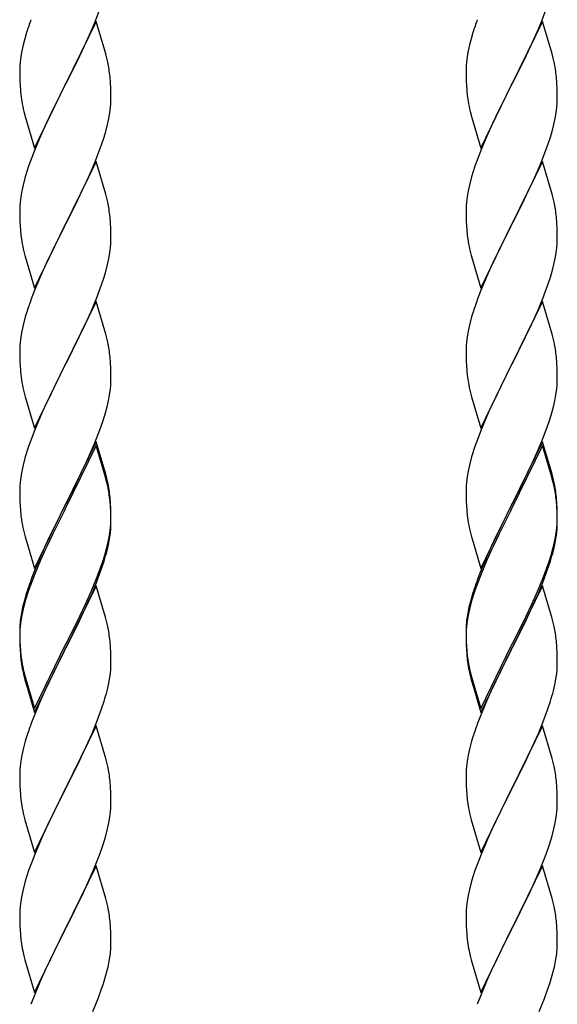
# Model space of a CAD drawing. Extents: x 0 to 1750, y 0 to 2615.
# Drawn here: x 1200 to 1225, y 986 to 1032 of the extents above; entities that cross this region are included whole.
import ezdxf

# ---------------------------------------------------------------- set-up
doc = ezdxf.new("R2010")
doc.units = 0
doc.layers.add('YKK_A1', color=4, linetype='CONTINUOUS', lineweight=30)

msp = doc.modelspace()

# ---------------------------------------------------------------- linework, layer by layer
at = {"layer": 'YKK_A1'}
for p, q in [((1203.574, 1031.929), (1203.848, 1032.638)), ((1224.534, 1031.929), (1224.808, 1032.638)), ((1203.64, 1031.985), (1202.195, 1029.014)), ((1203.405, 1031.526), (1203.574, 1031.929)), ((1204.093, 1030.456), (1203.64, 1031.985)), ((1224.6, 1031.985), (1223.155, 1029.014)), ((1224.365, 1031.526), (1224.534, 1031.929)), ((1225.053, 1030.456), (1224.6, 1031.985)), ((1200.374, 1031.464), (1200.287, 1031.17)), ((1203.096, 1030.838), (1203.405, 1031.526)), ((1221.334, 1031.464), (1221.247, 1031.17)), ((1224.056, 1030.838), (1224.365, 1031.526)), ((1200.211, 1030.882), (1200.148, 1030.602)), ((1200.287, 1031.17), (1200.211, 1030.882)), ((1202.873, 1030.368), (1203.096, 1030.838)), ((1221.171, 1030.882), (1221.108, 1030.602)), ((1221.247, 1031.17), (1221.171, 1030.882)), ((1223.833, 1030.368), (1224.056, 1030.838)), ((1200.1, 1030.332), (1200.068, 1030.073)), ((1200.148, 1030.602), (1200.1, 1030.332)), ((1202.572, 1029.757), (1202.873, 1030.368)), ((1204.143, 1030.265), (1204.093, 1030.456)), ((1204.186, 1030.077), (1204.143, 1030.265)), ((1221.06, 1030.332), (1221.028, 1030.073)), ((1221.108, 1030.602), (1221.06, 1030.332)), ((1223.532, 1029.757), (1223.833, 1030.368)), ((1225.103, 1030.265), (1225.053, 1030.456)), ((1225.146, 1030.077), (1225.103, 1030.265)), ((1200.056, 1029.907), (1200.051, 1029.747)), ((1200.068, 1030.073), (1200.056, 1029.907)), ((1221.016, 1029.907), (1221.011, 1029.747)), ((1221.028, 1030.073), (1221.016, 1029.907)), ((1200.051, 1029.747), (1200.055, 1029.375)), ((1200.055, 1029.375), (1200.061, 1029.173)), ((1202.229, 1029.08), (1202.572, 1029.757)), ((1204.317, 1029.104), (1204.295, 1029.386)), ((1221.011, 1029.747), (1221.015, 1029.375)), ((1221.015, 1029.375), (1221.021, 1029.173)), ((1223.189, 1029.08), (1223.532, 1029.757)), ((1225.277, 1029.104), (1225.255, 1029.386)), ((1200.061, 1029.173), (1200.07, 1028.985)), ((1200.07, 1028.985), (1200.086, 1028.752)), ((1200.75, 1026.042), (1202.195, 1029.014)), ((1202.127, 1028.879), (1201.562, 1027.751)), ((1202.195, 1029.014), (1202.127, 1028.879)), ((1202.195, 1029.014), (1202.229, 1029.08)), ((1204.329, 1028.855), (1204.317, 1029.104)), ((1221.021, 1029.173), (1221.03, 1028.985)), ((1221.03, 1028.985), (1221.046, 1028.752)), ((1221.71, 1026.042), (1223.155, 1029.014)), ((1223.087, 1028.879), (1222.522, 1027.751)), ((1223.155, 1029.014), (1223.087, 1028.879)), ((1223.155, 1029.014), (1223.189, 1029.08)), ((1225.289, 1028.855), (1225.277, 1029.104)), ((1200.12, 1028.433), (1200.149, 1028.236)), ((1204.338, 1028.51), (1204.329, 1028.855)), ((1204.339, 1028.281), (1204.338, 1028.51)), ((1221.08, 1028.433), (1221.109, 1028.236)), ((1225.298, 1028.51), (1225.289, 1028.855)), ((1225.299, 1028.281), (1225.298, 1028.51)), ((1204.29, 1027.696), (1204.323, 1027.955)), ((1204.323, 1027.955), (1204.335, 1028.121)), ((1204.335, 1028.121), (1204.339, 1028.281)), ((1225.25, 1027.696), (1225.283, 1027.955)), ((1225.283, 1027.955), (1225.295, 1028.121)), ((1225.295, 1028.121), (1225.299, 1028.281)), ((1200.247, 1027.763), (1200.31, 1027.523)), ((1200.31, 1027.523), (1200.75, 1026.042)), ((1201.562, 1027.751), (1201.295, 1027.191)), ((1204.242, 1027.425), (1204.29, 1027.696)), ((1221.207, 1027.763), (1221.27, 1027.523)), ((1221.27, 1027.523), (1221.71, 1026.042)), ((1222.522, 1027.751), (1222.255, 1027.191)), ((1225.202, 1027.425), (1225.25, 1027.696)), ((1201.295, 1027.191), (1201.029, 1026.602)), ((1204.076, 1026.761), (1204.18, 1027.146)), ((1204.18, 1027.146), (1204.242, 1027.425)), ((1222.255, 1027.191), (1221.989, 1026.602)), ((1225.036, 1026.761), (1225.14, 1027.146)), ((1225.14, 1027.146), (1225.202, 1027.425)), ((1201.029, 1026.602), (1200.775, 1025.998)), ((1203.985, 1026.465), (1204.076, 1026.761)), ((1221.989, 1026.602), (1221.735, 1025.998)), ((1224.945, 1026.465), (1225.036, 1026.761)), ((1203.848, 1026.064), (1203.985, 1026.465)), ((1224.808, 1026.064), (1224.945, 1026.465)), ((1200.775, 1025.998), (1200.617, 1025.592)), ((1203.574, 1025.356), (1203.848, 1026.064)), ((1221.735, 1025.998), (1221.577, 1025.592)), ((1224.534, 1025.356), (1224.808, 1026.064)), ((1200.472, 1025.189), (1200.315, 1024.693)), ((1200.617, 1025.592), (1200.472, 1025.189)), ((1203.64, 1025.412), (1202.195, 1022.44)), ((1203.405, 1024.953), (1203.574, 1025.356)), ((1204.093, 1023.883), (1203.64, 1025.412)), ((1221.432, 1025.189), (1221.275, 1024.693)), ((1221.577, 1025.592), (1221.432, 1025.189)), ((1224.6, 1025.412), (1223.155, 1022.44)), ((1224.365, 1024.953), (1224.534, 1025.356)), ((1225.053, 1023.883), (1224.6, 1025.412)), ((1203.14, 1024.361), (1203.405, 1024.953)), ((1224.1, 1024.361), (1224.365, 1024.953)), ((1200.211, 1024.308), (1200.148, 1024.028)), ((1200.315, 1024.693), (1200.211, 1024.308)), ((1203.006, 1024.074), (1203.14, 1024.361)), ((1221.171, 1024.308), (1221.108, 1024.028)), ((1221.275, 1024.693), (1221.171, 1024.308)), ((1223.966, 1024.074), (1224.1, 1024.361)), ((1200.148, 1024.028), (1200.1, 1023.758)), ((1202.785, 1023.614), (1203.006, 1024.074)), ((1204.143, 1023.692), (1204.093, 1023.883)), ((1221.108, 1024.028), (1221.06, 1023.758)), ((1223.745, 1023.614), (1223.966, 1024.074)), ((1225.103, 1023.692), (1225.053, 1023.883)), ((1200.056, 1023.333), (1200.051, 1023.173)), ((1200.068, 1023.499), (1200.056, 1023.333)), ((1200.1, 1023.758), (1200.068, 1023.499)), ((1202.229, 1022.507), (1202.785, 1023.614)), ((1204.186, 1023.504), (1204.143, 1023.692)), ((1221.016, 1023.333), (1221.011, 1023.173)), ((1221.028, 1023.499), (1221.016, 1023.333)), ((1221.06, 1023.758), (1221.028, 1023.499)), ((1223.189, 1022.507), (1223.745, 1023.614)), ((1225.146, 1023.504), (1225.103, 1023.692)), ((1200.051, 1023.173), (1200.055, 1022.801)), ((1221.011, 1023.173), (1221.015, 1022.801)), ((1200.055, 1022.801), (1200.061, 1022.599)), ((1200.061, 1022.599), (1200.07, 1022.411)), ((1200.07, 1022.411), (1200.086, 1022.178)), ((1200.75, 1019.468), (1202.195, 1022.44)), ((1202.195, 1022.44), (1202.162, 1022.374)), ((1202.195, 1022.44), (1202.229, 1022.507)), ((1204.317, 1022.53), (1204.295, 1022.813)), ((1204.329, 1022.282), (1204.317, 1022.53)), ((1221.015, 1022.801), (1221.021, 1022.599)), ((1221.021, 1022.599), (1221.03, 1022.411)), ((1221.03, 1022.411), (1221.046, 1022.178)), ((1221.71, 1019.468), (1223.155, 1022.44)), ((1223.155, 1022.44), (1223.122, 1022.374)), ((1223.155, 1022.44), (1223.189, 1022.507)), ((1225.277, 1022.53), (1225.255, 1022.813)), ((1225.289, 1022.282), (1225.277, 1022.53)), ((1202.162, 1022.374), (1201.562, 1021.177)), ((1204.338, 1021.936), (1204.329, 1022.282)), ((1223.122, 1022.374), (1222.522, 1021.177)), ((1225.298, 1021.936), (1225.289, 1022.282)), ((1200.12, 1021.86), (1200.149, 1021.662)), ((1204.323, 1021.381), (1204.335, 1021.547)), ((1204.335, 1021.547), (1204.339, 1021.707)), ((1204.339, 1021.707), (1204.338, 1021.936)), ((1221.08, 1021.86), (1221.109, 1021.662)), ((1225.283, 1021.381), (1225.295, 1021.547)), ((1225.295, 1021.547), (1225.299, 1021.707)), ((1225.299, 1021.707), (1225.298, 1021.936)), ((1200.247, 1021.189), (1200.297, 1020.998)), ((1201.562, 1021.177), (1201.295, 1020.617)), ((1204.242, 1020.852), (1204.29, 1021.122)), ((1204.29, 1021.122), (1204.323, 1021.381)), ((1221.207, 1021.189), (1221.257, 1020.998)), ((1222.522, 1021.177), (1222.255, 1020.617)), ((1225.202, 1020.852), (1225.25, 1021.122)), ((1225.25, 1021.122), (1225.283, 1021.381)), ((1200.297, 1020.998), (1200.31, 1020.949)), ((1200.31, 1020.949), (1200.75, 1019.468)), ((1201.295, 1020.617), (1201.029, 1020.028)), ((1204.076, 1020.187), (1204.18, 1020.572)), ((1204.18, 1020.572), (1204.242, 1020.852)), ((1221.257, 1020.998), (1221.27, 1020.949)), ((1221.27, 1020.949), (1221.71, 1019.468)), ((1222.255, 1020.617), (1221.989, 1020.028)), ((1225.036, 1020.187), (1225.14, 1020.572)), ((1225.14, 1020.572), (1225.202, 1020.852)), ((1203.985, 1019.892), (1204.076, 1020.187)), ((1224.945, 1019.892), (1225.036, 1020.187)), ((1201.029, 1020.028), (1200.735, 1019.322)), ((1203.848, 1019.491), (1203.985, 1019.892)), ((1221.989, 1020.028), (1221.695, 1019.322)), ((1224.808, 1019.491), (1224.945, 1019.892)), ((1200.735, 1019.322), (1200.58, 1018.917)), ((1203.656, 1018.984), (1203.848, 1019.491)), ((1221.695, 1019.322), (1221.54, 1018.917)), ((1224.616, 1018.984), (1224.808, 1019.491)), ((1203.64, 1018.837), (1202.195, 1015.866)), ((1203.405, 1018.379), (1203.656, 1018.984)), ((1204.093, 1017.309), (1203.64, 1018.837)), ((1224.6, 1018.837), (1223.155, 1015.866)), ((1224.365, 1018.379), (1224.616, 1018.984)), ((1225.053, 1017.309), (1224.6, 1018.837)), ((1200.374, 1018.316), (1200.315, 1018.119)), ((1203.14, 1017.787), (1203.405, 1018.379)), ((1221.334, 1018.316), (1221.275, 1018.119)), ((1224.1, 1017.787), (1224.365, 1018.379)), ((1200.315, 1018.119), (1200.211, 1017.734)), ((1202.229, 1015.932), (1203.14, 1017.787)), ((1221.275, 1018.119), (1221.171, 1017.734)), ((1223.189, 1015.932), (1224.1, 1017.787)), ((1200.148, 1017.455), (1200.1, 1017.184)), ((1200.211, 1017.734), (1200.148, 1017.455)), ((1221.108, 1017.455), (1221.06, 1017.184)), ((1221.171, 1017.734), (1221.108, 1017.455)), ((1200.068, 1016.925), (1200.056, 1016.759)), ((1200.1, 1017.184), (1200.068, 1016.925)), ((1204.143, 1017.118), (1204.093, 1017.309)), ((1204.186, 1016.93), (1204.143, 1017.118)), ((1221.028, 1016.925), (1221.016, 1016.759)), ((1221.06, 1017.184), (1221.028, 1016.925)), ((1225.103, 1017.118), (1225.053, 1017.309)), ((1225.146, 1016.93), (1225.103, 1017.118)), ((1200.056, 1016.759), (1200.051, 1016.6)), ((1200.051, 1016.6), (1200.055, 1016.227)), ((1221.016, 1016.759), (1221.011, 1016.6)), ((1221.011, 1016.6), (1221.015, 1016.227)), ((1200.055, 1016.227), (1200.061, 1016.025)), ((1200.061, 1016.025), (1200.07, 1015.837)), ((1204.317, 1015.957), (1204.295, 1016.24)), ((1204.329, 1015.709), (1204.317, 1015.957)), ((1221.015, 1016.227), (1221.021, 1016.025)), ((1221.021, 1016.025), (1221.03, 1015.837)), ((1225.277, 1015.957), (1225.255, 1016.24)), ((1225.289, 1015.709), (1225.277, 1015.957)), ((1200.07, 1015.837), (1200.086, 1015.604)), ((1200.75, 1012.894), (1202.195, 1015.866)), ((1202.162, 1015.8), (1201.818, 1015.123)), ((1202.195, 1015.866), (1202.162, 1015.8)), ((1202.195, 1015.866), (1202.229, 1015.932)), ((1204.338, 1015.363), (1204.329, 1015.709)), ((1221.03, 1015.837), (1221.046, 1015.604)), ((1221.71, 1012.894), (1223.155, 1015.866)), ((1223.122, 1015.8), (1222.778, 1015.123)), ((1223.155, 1015.866), (1223.122, 1015.8)), ((1223.155, 1015.866), (1223.189, 1015.932)), ((1225.298, 1015.363), (1225.289, 1015.709)), ((1201.818, 1015.123), (1201.384, 1014.234)), ((1204.335, 1014.974), (1204.339, 1015.134)), ((1204.339, 1015.134), (1204.338, 1015.363)), ((1222.778, 1015.123), (1222.344, 1014.234)), ((1225.295, 1014.974), (1225.299, 1015.134)), ((1225.299, 1015.134), (1225.298, 1015.363)), ((1200.204, 1014.803), (1200.247, 1014.615)), ((1200.247, 1014.615), (1200.31, 1014.375)), ((1204.276, 1014.46), (1204.314, 1014.723)), ((1221.164, 1014.803), (1221.207, 1014.615)), ((1221.207, 1014.615), (1221.27, 1014.375)), ((1225.236, 1014.46), (1225.274, 1014.723)), ((1200.31, 1014.375), (1200.75, 1012.894)), ((1201.384, 1014.234), (1201.161, 1013.752)), ((1204.156, 1013.904), (1204.223, 1014.186)), ((1204.223, 1014.186), (1204.276, 1014.46)), ((1221.27, 1014.375), (1221.71, 1012.894)), ((1222.344, 1014.234), (1222.121, 1013.752)), ((1225.116, 1013.904), (1225.183, 1014.186)), ((1225.183, 1014.186), (1225.236, 1014.46)), ((1201.161, 1013.752), (1201.029, 1013.455)), ((1204.047, 1013.516), (1204.156, 1013.904)), ((1222.121, 1013.752), (1221.989, 1013.455)), ((1225.007, 1013.516), (1225.116, 1013.904)), ((1201.029, 1013.455), (1200.735, 1012.749)), ((1203.811, 1012.816), (1203.952, 1013.218)), ((1203.952, 1013.218), (1204.047, 1013.516)), ((1221.989, 1013.455), (1221.695, 1012.749)), ((1224.771, 1012.816), (1224.912, 1013.218)), ((1224.912, 1013.218), (1225.007, 1013.516)), ((1200.735, 1012.749), (1200.617, 1012.445)), ((1203.574, 1012.208), (1203.811, 1012.816)), ((1221.695, 1012.749), (1221.577, 1012.445)), ((1224.534, 1012.208), (1224.771, 1012.816)), ((1200.617, 1012.445), (1200.472, 1012.041)), ((1203.64, 1012.264), (1202.195, 1009.292)), ((1204.093, 1010.735), (1203.64, 1012.264)), ((1221.577, 1012.445), (1221.432, 1012.041)), ((1224.6, 1012.264), (1223.155, 1009.292)), ((1225.053, 1010.735), (1224.6, 1012.264)), ((1200.472, 1012.041), (1200.315, 1011.546)), ((1203.64, 1012.081), (1202.195, 1009.11)), ((1203.318, 1011.606), (1203.574, 1012.208)), ((1204.08, 1010.601), (1203.64, 1012.081)), ((1221.432, 1012.041), (1221.275, 1011.546)), ((1224.6, 1012.081), (1223.155, 1009.11)), ((1224.278, 1011.606), (1224.534, 1012.208)), ((1225.04, 1010.601), (1224.6, 1012.081)), ((1200.315, 1011.546), (1200.211, 1011.16)), ((1203.096, 1011.117), (1203.318, 1011.606)), ((1221.275, 1011.546), (1221.171, 1011.16)), ((1224.056, 1011.117), (1224.278, 1011.606)), ((1200.148, 1010.881), (1200.1, 1010.61)), ((1200.211, 1011.16), (1200.148, 1010.881)), ((1202.962, 1010.832), (1203.096, 1011.117)), ((1221.108, 1010.881), (1221.06, 1010.61)), ((1221.171, 1011.16), (1221.108, 1010.881)), ((1223.922, 1010.832), (1224.056, 1011.117)), ((1200.1, 1010.61), (1200.068, 1010.351)), ((1202.572, 1010.036), (1202.962, 1010.832)), ((1204.118, 1010.456), (1204.08, 1010.601)), ((1204.143, 1010.544), (1204.093, 1010.735)), ((1204.186, 1010.173), (1204.118, 1010.456)), ((1204.186, 1010.356), (1204.143, 1010.544)), ((1221.06, 1010.61), (1221.028, 1010.351)), ((1223.532, 1010.036), (1223.922, 1010.832)), ((1225.078, 1010.456), (1225.04, 1010.601)), ((1225.103, 1010.544), (1225.053, 1010.735)), ((1225.146, 1010.173), (1225.078, 1010.456)), ((1225.146, 1010.356), (1225.103, 1010.544)), ((1200.056, 1010.185), (1200.051, 1010.025)), ((1200.051, 1010.025), (1200.055, 1009.653)), ((1200.068, 1010.351), (1200.056, 1010.185)), ((1202.229, 1009.359), (1202.572, 1010.036)), ((1221.016, 1010.185), (1221.011, 1010.025)), ((1221.011, 1010.025), (1221.015, 1009.653)), ((1221.028, 1010.351), (1221.016, 1010.185)), ((1223.189, 1009.359), (1223.532, 1010.036)), ((1200.055, 1009.653), (1200.061, 1009.451)), ((1204.317, 1009.383), (1204.295, 1009.666)), ((1204.317, 1009.2), (1204.295, 1009.482)), ((1221.015, 1009.653), (1221.021, 1009.451)), ((1225.277, 1009.383), (1225.255, 1009.666)), ((1225.277, 1009.2), (1225.255, 1009.482)), ((1200.061, 1009.451), (1200.07, 1009.263)), ((1200.07, 1009.263), (1200.086, 1009.03)), ((1200.75, 1006.321), (1202.195, 1009.292)), ((1202.127, 1009.158), (1201.473, 1007.847)), ((1202.195, 1009.292), (1202.127, 1009.158)), ((1202.195, 1009.11), (1202.127, 1008.975)), ((1202.195, 1009.292), (1202.229, 1009.359)), ((1204.329, 1009.134), (1204.317, 1009.383)), ((1204.329, 1008.951), (1204.317, 1009.2)), ((1204.338, 1008.789), (1204.329, 1009.134)), ((1221.021, 1009.451), (1221.03, 1009.263)), ((1221.03, 1009.263), (1221.046, 1009.03)), ((1221.71, 1006.321), (1223.155, 1009.292)), ((1223.087, 1009.158), (1222.433, 1007.847)), ((1223.155, 1009.292), (1223.087, 1009.158)), ((1223.155, 1009.11), (1223.087, 1008.975)), ((1223.155, 1009.292), (1223.189, 1009.359)), ((1225.289, 1009.134), (1225.277, 1009.383)), ((1225.289, 1008.951), (1225.277, 1009.2)), ((1225.298, 1008.789), (1225.289, 1009.134)), ((1202.127, 1008.975), (1201.605, 1007.937)), ((1204.338, 1008.605), (1204.329, 1008.951)), ((1204.335, 1008.4), (1204.339, 1008.56)), ((1204.339, 1008.56), (1204.338, 1008.789)), ((1204.339, 1008.376), (1204.338, 1008.605)), ((1223.087, 1008.975), (1222.565, 1007.937)), ((1225.298, 1008.605), (1225.289, 1008.951)), ((1225.295, 1008.4), (1225.299, 1008.56)), ((1225.299, 1008.56), (1225.298, 1008.789)), ((1225.299, 1008.376), (1225.298, 1008.605)), ((1200.204, 1008.23), (1200.247, 1008.042)), ((1204.29, 1007.975), (1204.323, 1008.234)), ((1204.323, 1008.234), (1204.335, 1008.4)), ((1204.335, 1008.216), (1204.339, 1008.376)), ((1221.164, 1008.23), (1221.207, 1008.042)), ((1225.25, 1007.975), (1225.283, 1008.234)), ((1225.283, 1008.234), (1225.295, 1008.4)), ((1225.295, 1008.216), (1225.299, 1008.376)), ((1200.247, 1008.042), (1200.31, 1007.802)), ((1200.31, 1007.802), (1200.383, 1007.548)), ((1201.473, 1007.847), (1201.25, 1007.373)), ((1201.605, 1007.937), (1201.34, 1007.382)), ((1204.18, 1007.425), (1204.242, 1007.705)), ((1204.223, 1007.429), (1204.276, 1007.702)), ((1204.242, 1007.705), (1204.29, 1007.975)), ((1204.276, 1007.702), (1204.314, 1007.965)), ((1221.207, 1008.042), (1221.27, 1007.802)), ((1221.27, 1007.802), (1221.343, 1007.548)), ((1222.433, 1007.847), (1222.21, 1007.373)), ((1222.565, 1007.937), (1222.3, 1007.382)), ((1225.14, 1007.425), (1225.202, 1007.705)), ((1225.183, 1007.429), (1225.236, 1007.702)), ((1225.202, 1007.705), (1225.25, 1007.975)), ((1225.236, 1007.702), (1225.274, 1007.965)), ((1200.383, 1007.548), (1200.75, 1006.321)), ((1201.25, 1007.373), (1201.029, 1006.881)), ((1201.25, 1007.19), (1201.029, 1006.698)), ((1201.34, 1007.382), (1201.25, 1007.19)), ((1204.156, 1007.146), (1204.223, 1007.429)), ((1221.343, 1007.548), (1221.71, 1006.321)), ((1222.21, 1007.373), (1221.989, 1006.881)), ((1222.21, 1007.19), (1221.989, 1006.698)), ((1222.3, 1007.382), (1222.21, 1007.19)), ((1225.116, 1007.146), (1225.183, 1007.429)), ((1201.029, 1006.881), (1200.735, 1006.175)), ((1203.952, 1006.645), (1204.047, 1006.942)), ((1221.989, 1006.881), (1221.695, 1006.175)), ((1224.912, 1006.645), (1225.007, 1006.942)), ((1201.029, 1006.698), (1200.775, 1006.093)), ((1203.656, 1005.837), (1203.848, 1006.343)), ((1203.656, 1005.654), (1203.883, 1006.261)), ((1203.848, 1006.343), (1203.952, 1006.645)), ((1203.883, 1006.261), (1204.016, 1006.66)), ((1221.989, 1006.698), (1221.735, 1006.093)), ((1224.616, 1005.837), (1224.808, 1006.343)), ((1224.616, 1005.654), (1224.843, 1006.261)), ((1224.808, 1006.343), (1224.912, 1006.645)), ((1224.843, 1006.261), (1224.976, 1006.66)), ((1200.735, 1006.175), (1200.58, 1005.769)), ((1200.775, 1006.093), (1200.617, 1005.688)), ((1203.405, 1005.231), (1203.656, 1005.837)), ((1221.695, 1006.175), (1221.54, 1005.769)), ((1221.735, 1006.093), (1221.577, 1005.688)), ((1224.365, 1005.231), (1224.616, 1005.837)), ((1200.617, 1005.688), (1200.472, 1005.284)), ((1203.64, 1005.507), (1202.195, 1002.535)), ((1203.448, 1005.148), (1203.656, 1005.654)), ((1204.066, 1004.076), (1203.64, 1005.507)), ((1221.577, 1005.688), (1221.432, 1005.284)), ((1224.6, 1005.507), (1223.155, 1002.535)), ((1224.408, 1005.148), (1224.616, 1005.654)), ((1225.026, 1004.076), (1224.6, 1005.507)), ((1200.287, 1004.874), (1200.189, 1004.493)), ((1200.374, 1005.168), (1200.287, 1004.874)), ((1200.472, 1005.284), (1200.315, 1004.789)), ((1203.051, 1004.264), (1203.361, 1004.948)), ((1203.14, 1004.639), (1203.405, 1005.231)), ((1203.361, 1004.948), (1203.448, 1005.148)), ((1221.247, 1004.874), (1221.149, 1004.493)), ((1221.334, 1005.168), (1221.247, 1004.874)), ((1221.432, 1005.284), (1221.275, 1004.789)), ((1224.011, 1004.264), (1224.321, 1004.948)), ((1224.1, 1004.639), (1224.365, 1005.231)), ((1224.321, 1004.948), (1224.408, 1005.148)), ((1200.189, 1004.493), (1200.131, 1004.216)), ((1200.211, 1004.403), (1200.148, 1004.124)), ((1200.315, 1004.789), (1200.211, 1004.403)), ((1202.873, 1004.073), (1203.14, 1004.639)), ((1221.149, 1004.493), (1221.091, 1004.216)), ((1221.171, 1004.403), (1221.108, 1004.124)), ((1221.275, 1004.789), (1221.171, 1004.403)), ((1223.833, 1004.073), (1224.1, 1004.639)), ((1200.131, 1004.216), (1200.087, 1003.949)), ((1200.148, 1004.124), (1200.1, 1003.853)), ((1202.229, 1002.785), (1202.873, 1004.073)), ((1202.873, 1003.89), (1203.051, 1004.264)), ((1204.08, 1004.027), (1204.066, 1004.076)), ((1204.143, 1003.787), (1204.08, 1004.027)), ((1221.091, 1004.216), (1221.047, 1003.949)), ((1221.108, 1004.124), (1221.06, 1003.853)), ((1223.189, 1002.785), (1223.833, 1004.073)), ((1223.833, 1003.89), (1224.011, 1004.264)), ((1225.04, 1004.027), (1225.026, 1004.076)), ((1225.103, 1003.787), (1225.04, 1004.027)), ((1200.052, 1003.531), (1200.051, 1003.452)), ((1200.061, 1003.694), (1200.052, 1003.531)), ((1200.068, 1003.594), (1200.056, 1003.428)), ((1200.1, 1003.853), (1200.068, 1003.594)), ((1202.572, 1003.279), (1202.873, 1003.89)), ((1204.186, 1003.599), (1204.143, 1003.787)), ((1221.012, 1003.531), (1221.011, 1003.452)), ((1221.021, 1003.694), (1221.012, 1003.531)), ((1221.028, 1003.594), (1221.016, 1003.428)), ((1221.06, 1003.853), (1221.028, 1003.594)), ((1223.532, 1003.279), (1223.833, 1003.89)), ((1225.146, 1003.599), (1225.103, 1003.787)), ((1200.051, 1003.452), (1200.055, 1003.08)), ((1200.056, 1003.428), (1200.051, 1003.268)), ((1200.051, 1003.268), (1200.055, 1002.896)), ((1200.055, 1003.08), (1200.061, 1002.878)), ((1202.229, 1002.601), (1202.572, 1003.279)), ((1221.011, 1003.452), (1221.015, 1003.08)), ((1221.016, 1003.428), (1221.011, 1003.268)), ((1221.011, 1003.268), (1221.015, 1002.896)), ((1221.015, 1003.08), (1221.021, 1002.878)), ((1223.189, 1002.601), (1223.532, 1003.279)), ((1200.055, 1002.896), (1200.061, 1002.694)), ((1200.061, 1002.878), (1200.07, 1002.69)), ((1200.061, 1002.694), (1200.07, 1002.506)), ((1200.07, 1002.69), (1200.086, 1002.457)), ((1200.75, 999.747), (1202.195, 1002.718)), ((1202.195, 1002.718), (1202.229, 1002.785)), ((1202.195, 1002.535), (1202.229, 1002.601)), ((1204.317, 1002.626), (1204.295, 1002.908)), ((1204.329, 1002.377), (1204.317, 1002.626)), ((1221.015, 1002.896), (1221.021, 1002.694)), ((1221.021, 1002.878), (1221.03, 1002.69)), ((1221.021, 1002.694), (1221.03, 1002.506)), ((1221.03, 1002.69), (1221.046, 1002.457)), ((1221.71, 999.747), (1223.155, 1002.718)), ((1223.155, 1002.718), (1223.189, 1002.785)), ((1223.155, 1002.535), (1223.189, 1002.601)), ((1225.277, 1002.626), (1225.255, 1002.908)), ((1225.289, 1002.377), (1225.277, 1002.626)), ((1200.07, 1002.506), (1200.086, 1002.273)), ((1200.12, 1002.138), (1200.149, 1001.941)), ((1200.75, 999.564), (1202.195, 1002.535)), ((1202.162, 1002.469), (1201.605, 1001.362)), ((1202.195, 1002.535), (1202.162, 1002.469)), ((1204.338, 1002.031), (1204.329, 1002.377)), ((1221.03, 1002.506), (1221.046, 1002.273)), ((1221.08, 1002.138), (1221.109, 1001.941)), ((1221.71, 999.564), (1223.155, 1002.535)), ((1223.122, 1002.469), (1222.565, 1001.362)), ((1223.155, 1002.535), (1223.122, 1002.469)), ((1225.298, 1002.031), (1225.289, 1002.377)), ((1204.335, 1001.642), (1204.339, 1001.802)), ((1204.339, 1001.802), (1204.338, 1002.031)), ((1225.295, 1001.642), (1225.299, 1001.802)), ((1225.299, 1001.802), (1225.298, 1002.031)), ((1200.194, 1001.52), (1200.247, 1001.285)), ((1200.247, 1001.468), (1200.31, 1001.228)), ((1200.247, 1001.285), (1200.297, 1001.093)), ((1200.31, 1001.228), (1200.75, 999.747)), ((1201.605, 1001.362), (1201.295, 1000.712)), ((1204.276, 1001.128), (1204.314, 1001.391)), ((1221.154, 1001.52), (1221.207, 1001.285)), ((1221.207, 1001.468), (1221.27, 1001.228)), ((1221.207, 1001.285), (1221.257, 1001.093)), ((1221.27, 1001.228), (1221.71, 999.747)), ((1222.565, 1001.362), (1222.255, 1000.712)), ((1225.236, 1001.128), (1225.274, 1001.391)), ((1200.297, 1001.093), (1200.398, 1000.738)), ((1200.398, 1000.738), (1200.75, 999.564)), ((1201.295, 1000.712), (1201.029, 1000.123)), ((1204.156, 1000.572), (1204.223, 1000.855)), ((1204.223, 1000.855), (1204.276, 1001.128)), ((1221.257, 1001.093), (1221.358, 1000.738)), ((1221.358, 1000.738), (1221.71, 999.564)), ((1222.255, 1000.712), (1221.989, 1000.123)), ((1225.116, 1000.572), (1225.183, 1000.855)), ((1225.183, 1000.855), (1225.236, 1001.128)), ((1201.029, 1000.123), (1200.695, 999.316)), ((1203.883, 999.687), (1204.016, 1000.086)), ((1221.989, 1000.123), (1221.655, 999.316)), ((1224.843, 999.687), (1224.976, 1000.086)), ((1200.695, 999.316), (1200.58, 999.012)), ((1203.656, 999.08), (1203.883, 999.687)), ((1221.655, 999.316), (1221.54, 999.012)), ((1224.616, 999.08), (1224.843, 999.687)), ((1203.64, 998.934), (1202.195, 995.961)), ((1203.448, 998.574), (1203.656, 999.08)), ((1204.093, 997.405), (1203.64, 998.934)), ((1224.6, 998.934), (1223.155, 995.961)), ((1224.408, 998.574), (1224.616, 999.08)), ((1225.053, 997.405), (1224.6, 998.934)), ((1200.374, 998.411), (1200.315, 998.214)), ((1203.361, 998.374), (1203.448, 998.574)), ((1221.334, 998.411), (1221.275, 998.214)), ((1224.321, 998.374), (1224.408, 998.574)), ((1200.315, 998.214), (1200.211, 997.829)), ((1203.051, 997.69), (1203.361, 998.374)), ((1221.275, 998.214), (1221.171, 997.829)), ((1224.011, 997.69), (1224.321, 998.374)), ((1200.148, 997.55), (1200.1, 997.279)), ((1200.211, 997.829), (1200.148, 997.55)), ((1202.873, 997.316), (1203.051, 997.69)), ((1221.108, 997.55), (1221.06, 997.279)), ((1221.171, 997.829), (1221.108, 997.55)), ((1223.833, 997.316), (1224.011, 997.69)), ((1200.068, 997.02), (1200.056, 996.854)), ((1200.1, 997.279), (1200.068, 997.02)), ((1202.572, 996.705), (1202.873, 997.316)), ((1204.143, 997.214), (1204.093, 997.405)), ((1204.186, 997.026), (1204.143, 997.214)), ((1221.028, 997.02), (1221.016, 996.854)), ((1221.06, 997.279), (1221.028, 997.02)), ((1223.532, 996.705), (1223.833, 997.316)), ((1225.103, 997.214), (1225.053, 997.405)), ((1225.146, 997.026), (1225.103, 997.214)), ((1200.056, 996.854), (1200.051, 996.694)), ((1200.051, 996.694), (1200.055, 996.322)), ((1202.229, 996.027), (1202.572, 996.705)), ((1221.016, 996.854), (1221.011, 996.694)), ((1221.011, 996.694), (1221.015, 996.322)), ((1223.189, 996.027), (1223.532, 996.705)), ((1200.055, 996.322), (1200.061, 996.12)), ((1200.061, 996.12), (1200.07, 995.932)), ((1204.317, 996.052), (1204.295, 996.335)), ((1221.015, 996.322), (1221.021, 996.12)), ((1221.021, 996.12), (1221.03, 995.932)), ((1225.277, 996.052), (1225.255, 996.335)), ((1200.07, 995.932), (1200.086, 995.699)), ((1200.75, 992.989), (1202.195, 995.961)), ((1202.091, 995.757), (1201.562, 994.699)), ((1202.195, 995.961), (1202.091, 995.757)), ((1202.195, 995.961), (1202.229, 996.027)), ((1204.329, 995.803), (1204.317, 996.052)), ((1204.338, 995.458), (1204.329, 995.803)), ((1221.03, 995.932), (1221.046, 995.699)), ((1221.71, 992.989), (1223.155, 995.961)), ((1223.051, 995.757), (1222.522, 994.699)), ((1223.155, 995.961), (1223.051, 995.757)), ((1223.155, 995.961), (1223.189, 996.027)), ((1225.289, 995.803), (1225.277, 996.052)), ((1225.298, 995.458), (1225.289, 995.803)), ((1200.12, 995.381), (1200.149, 995.183)), ((1204.335, 995.069), (1204.339, 995.229)), ((1204.339, 995.229), (1204.338, 995.458)), ((1221.08, 995.381), (1221.109, 995.183)), ((1225.295, 995.069), (1225.299, 995.229)), ((1225.299, 995.229), (1225.298, 995.458)), ((1200.247, 994.71), (1200.297, 994.519)), ((1201.562, 994.699), (1201.34, 994.234)), ((1204.29, 994.644), (1204.323, 994.903)), ((1204.323, 994.903), (1204.335, 995.069)), ((1221.207, 994.71), (1221.257, 994.519)), ((1222.522, 994.699), (1222.3, 994.234)), ((1225.25, 994.644), (1225.283, 994.903)), ((1225.283, 994.903), (1225.295, 995.069)), ((1200.297, 994.519), (1200.75, 992.989)), ((1201.34, 994.234), (1201.117, 993.749)), ((1204.18, 994.094), (1204.242, 994.373)), ((1204.242, 994.373), (1204.29, 994.644)), ((1221.257, 994.519), (1221.71, 992.989)), ((1222.3, 994.234), (1222.077, 993.749)), ((1225.14, 994.094), (1225.202, 994.373)), ((1225.202, 994.373), (1225.25, 994.644)), ((1204.076, 993.709), (1204.18, 994.094)), ((1225.036, 993.709), (1225.14, 994.094)), ((1201.117, 993.749), (1200.775, 992.946)), ((1203.811, 992.911), (1203.952, 993.313)), ((1203.952, 993.313), (1204.076, 993.709)), ((1222.077, 993.749), (1221.735, 992.946)), ((1224.771, 992.911), (1224.912, 993.313)), ((1224.912, 993.313), (1225.036, 993.709)), ((1200.775, 992.946), (1200.617, 992.54)), ((1203.533, 992.202), (1203.811, 992.911)), ((1221.735, 992.946), (1221.577, 992.54)), ((1224.493, 992.202), (1224.771, 992.911)), ((1200.617, 992.54), (1200.472, 992.137)), ((1221.577, 992.54), (1221.432, 992.137)), ((1200.472, 992.137), (1200.315, 991.641)), ((1203.64, 992.359), (1202.195, 989.388)), ((1203.318, 991.701), (1203.533, 992.202)), ((1204.093, 990.83), (1203.64, 992.359)), ((1221.432, 992.137), (1221.275, 991.641)), ((1224.6, 992.359), (1223.155, 989.388)), ((1224.278, 991.701), (1224.493, 992.202)), ((1225.053, 990.83), (1224.6, 992.359)), ((1200.315, 991.641), (1200.211, 991.256)), ((1203.051, 991.116), (1203.318, 991.701)), ((1221.275, 991.641), (1221.171, 991.256)), ((1224.011, 991.116), (1224.278, 991.701)), ((1200.211, 991.256), (1200.148, 990.977)), ((1202.229, 989.454), (1203.051, 991.116)), ((1221.171, 991.256), (1221.108, 990.977)), ((1223.189, 989.454), (1224.011, 991.116)), ((1200.1, 990.706), (1200.068, 990.447)), ((1200.148, 990.977), (1200.1, 990.706)), ((1204.143, 990.639), (1204.093, 990.83)), ((1204.186, 990.451), (1204.143, 990.639)), ((1221.06, 990.706), (1221.028, 990.447)), ((1221.108, 990.977), (1221.06, 990.706)), ((1225.103, 990.639), (1225.053, 990.83)), ((1225.146, 990.451), (1225.103, 990.639)), ((1200.056, 990.282), (1200.051, 990.122)), ((1200.051, 990.122), (1200.055, 989.749)), ((1200.068, 990.447), (1200.056, 990.282)), ((1221.016, 990.282), (1221.011, 990.122)), ((1221.011, 990.122), (1221.015, 989.749)), ((1221.028, 990.447), (1221.016, 990.282)), ((1200.055, 989.749), (1200.061, 989.547)), ((1204.317, 989.478), (1204.295, 989.761)), ((1221.015, 989.749), (1221.021, 989.547)), ((1225.277, 989.478), (1225.255, 989.761)), ((1200.061, 989.547), (1200.07, 989.359)), ((1200.07, 989.359), (1200.086, 989.126)), ((1200.75, 986.416), (1202.195, 989.388)), ((1202.127, 989.254), (1201.605, 988.215)), ((1202.195, 989.388), (1202.127, 989.254)), ((1202.195, 989.388), (1202.229, 989.454)), ((1204.329, 989.229), (1204.317, 989.478)), ((1204.338, 988.884), (1204.329, 989.229)), ((1221.021, 989.547), (1221.03, 989.359)), ((1221.03, 989.359), (1221.046, 989.126)), ((1221.71, 986.416), (1223.155, 989.388)), ((1223.087, 989.254), (1222.565, 988.215)), ((1223.155, 989.388), (1223.087, 989.254)), ((1223.155, 989.388), (1223.189, 989.454)), ((1225.289, 989.229), (1225.277, 989.478)), ((1225.298, 988.884), (1225.289, 989.229)), ((1204.339, 988.655), (1204.338, 988.884)), ((1225.299, 988.655), (1225.298, 988.884)), ((1200.194, 988.372), (1200.247, 988.137)), ((1221.154, 988.372), (1221.207, 988.137)), ((1200.247, 988.137), (1200.297, 987.945)), ((1200.297, 987.945), (1200.75, 986.416)), ((1201.605, 988.215), (1201.384, 987.755)), ((1204.26, 987.891), (1204.303, 988.157)), ((1221.207, 988.137), (1221.257, 987.945)), ((1221.257, 987.945), (1221.71, 986.416)), ((1222.565, 988.215), (1222.344, 987.755)), ((1225.22, 987.891), (1225.263, 988.157)), ((1201.25, 987.468), (1201.029, 986.976)), ((1201.384, 987.755), (1201.25, 987.468)), ((1204.104, 987.232), (1204.18, 987.52)), ((1222.21, 987.468), (1221.989, 986.976)), ((1222.344, 987.755), (1222.21, 987.468)), ((1225.064, 987.232), (1225.14, 987.52)), ((1201.029, 986.976), (1200.695, 986.169)), ((1203.883, 986.539), (1203.985, 986.839)), ((1203.985, 986.839), (1204.104, 987.232)), ((1221.989, 986.976), (1221.655, 986.169)), ((1224.843, 986.539), (1224.945, 986.839)), ((1224.945, 986.839), (1225.064, 987.232)), ((1203.735, 986.135), (1203.883, 986.539)), ((1224.695, 986.135), (1224.843, 986.539)), ((1200.695, 986.169), (1200.58, 985.865)), ((1203.491, 985.528), (1203.735, 986.135)), ((1221.655, 986.169), (1221.54, 985.865)), ((1224.451, 985.528), (1224.695, 986.135))]:
    msp.add_line(p, q, dxfattribs=at)
for centre, radius, start, end in [((1215.501, 1026.615), 15.885, 159.9344, 162.2261), ((1236.461, 1026.615), 15.885, 159.9344, 162.2261), ((1195.894, 1028.335), 8.474, 9.5672, 11.859), ((1216.854, 1028.335), 8.474, 9.5672, 11.859), ((1195.323, 1028.415), 9.024, 6.176, 8.4678), ((1216.283, 1028.415), 9.024, 6.176, 8.4678), ((1208.077, 1029.442), 8.021, 184.9379, 187.2297), ((1229.037, 1029.442), 8.021, 184.9379, 187.2297), ((1212.022, 1030.449), 12.077, 190.5595, 192.8513), ((1232.982, 1030.449), 12.077, 190.5595, 192.8513), ((1195.894, 1021.762), 8.474, 9.5672, 11.859), ((1216.854, 1021.762), 8.474, 9.5672, 11.859), ((1195.323, 1021.842), 9.024, 6.176, 8.4678), ((1216.283, 1021.842), 9.024, 6.176, 8.4678), ((1208.052, 1022.869), 7.996, 184.9569, 187.2487), ((1229.012, 1022.869), 7.996, 184.9569, 187.2487), ((1212.022, 1023.875), 12.077, 190.5595, 192.8513), ((1232.982, 1023.875), 12.077, 190.5595, 192.8513), ((1215.501, 1013.467), 15.885, 159.9344, 162.2261), ((1236.461, 1013.467), 15.885, 159.9344, 162.2261), ((1195.894, 1015.188), 8.474, 9.5672, 11.859), ((1216.854, 1015.188), 8.474, 9.5672, 11.859), ((1195.348, 1015.268), 9, 6.1963, 8.4881), ((1216.308, 1015.268), 9, 6.1963, 8.4881), ((1208.052, 1016.295), 7.996, 184.9569, 187.2487), ((1229.012, 1016.295), 7.996, 184.9569, 187.2487), ((1212.236, 1017.144), 12.257, 188.7199, 191.0117), ((1233.196, 1017.144), 12.257, 188.7199, 191.0117), ((1198.05, 1015.373), 6.298, 354.0716, 356.3633), ((1219.01, 1015.373), 6.298, 354.0716, 356.3633), ((1195.894, 1008.614), 8.474, 9.5672, 11.859), ((1195.894, 1008.431), 8.474, 9.5672, 11.859), ((1195.348, 1008.694), 9, 6.1963, 8.4881), ((1216.854, 1008.614), 8.474, 9.5672, 11.859), ((1216.854, 1008.431), 8.474, 9.5672, 11.859), ((1216.308, 1008.694), 9, 6.1963, 8.4881), ((1195.323, 1008.511), 9.024, 6.176, 8.4678), ((1216.283, 1008.511), 9.024, 6.176, 8.4678), ((1208.052, 1009.721), 7.996, 184.9569, 187.2487), ((1229.012, 1009.721), 7.996, 184.9569, 187.2487), ((1212.211, 1010.57), 12.233, 188.74, 191.0317), ((1233.171, 1010.57), 12.233, 188.74, 191.0317), ((1198.05, 1008.615), 6.298, 354.0716, 356.3633), ((1219.01, 1008.615), 6.298, 354.0716, 356.3633), ((1192.04, 1010.508), 12.526, 343.4586, 345.7503), ((1213, 1010.508), 12.526, 343.4586, 345.7503), ((1191.937, 1010.402), 12.645, 342.7842, 345.076), ((1212.897, 1010.402), 12.645, 342.7842, 345.076), ((1215.501, 1000.319), 15.885, 159.9344, 162.2261), ((1236.461, 1000.319), 15.885, 159.9344, 162.2261), ((1206.449, 1003.171), 6.409, 173.0323, 175.3241), ((1227.409, 1003.171), 6.409, 173.0323, 175.3241), ((1195.894, 1001.857), 8.474, 9.5672, 11.859), ((1216.854, 1001.857), 8.474, 9.5672, 11.859), ((1195.323, 1001.937), 9.024, 6.176, 8.4678), ((1216.283, 1001.937), 9.024, 6.176, 8.4678), ((1208.077, 1003.147), 8.021, 184.9379, 187.2297), ((1208.052, 1002.964), 7.996, 184.9569, 187.2487), ((1229.037, 1003.147), 8.021, 184.9379, 187.2297), ((1229.012, 1002.964), 7.996, 184.9569, 187.2487), ((1211.031, 1003.587), 11.032, 188.5086, 190.8003), ((1212.022, 1004.154), 12.077, 190.5595, 192.8513), ((1198.05, 1002.041), 6.298, 354.0716, 356.3633), ((1231.991, 1003.587), 11.032, 188.5086, 190.8003), ((1232.982, 1004.154), 12.077, 190.5595, 192.8513), ((1219.01, 1002.041), 6.298, 354.0716, 356.3633), ((1191.937, 1003.828), 12.645, 342.7842, 345.076), ((1212.897, 1003.828), 12.645, 342.7842, 345.076), ((1215.501, 993.562), 15.885, 159.9344, 162.2261), ((1236.461, 993.562), 15.885, 159.9344, 162.2261), ((1195.869, 995.284), 8.498, 9.5359, 11.8277), ((1216.829, 995.284), 8.498, 9.5359, 11.8277), ((1195.348, 995.363), 9, 6.1963, 8.4881), ((1216.308, 995.363), 9, 6.1963, 8.4881), ((1208.052, 996.39), 7.996, 184.9569, 187.2487), ((1229.012, 996.39), 7.996, 184.9569, 187.2487), ((1212.022, 997.396), 12.077, 190.5595, 192.8513), ((1232.982, 997.396), 12.077, 190.5595, 192.8513), ((1195.894, 988.709), 8.474, 9.5672, 11.859), ((1195.348, 988.789), 9, 6.1963, 8.4881), ((1216.854, 988.709), 8.474, 9.5672, 11.859), ((1216.308, 988.789), 9, 6.1963, 8.4881), ((1208.077, 989.816), 8.021, 184.9379, 187.2297), ((1211.031, 990.439), 11.032, 188.5086, 190.8003), ((1229.037, 989.816), 8.021, 184.9379, 187.2297), ((1231.991, 990.439), 11.032, 188.5086, 190.8003), ((1197.917, 988.96), 6.436, 352.8335, 355.1252), ((1198.285, 988.759), 6.055, 356.7243, 359.016), ((1218.877, 988.96), 6.436, 352.8335, 355.1252), ((1219.245, 988.759), 6.055, 356.7243, 359.016), ((1194.946, 989.705), 9.489, 346.6856, 348.9773), ((1215.906, 989.705), 9.489, 346.6856, 348.9773)]:
    msp.add_arc(centre, radius, start, end, dxfattribs=at)

doc.saveas('drawing.dxf')
